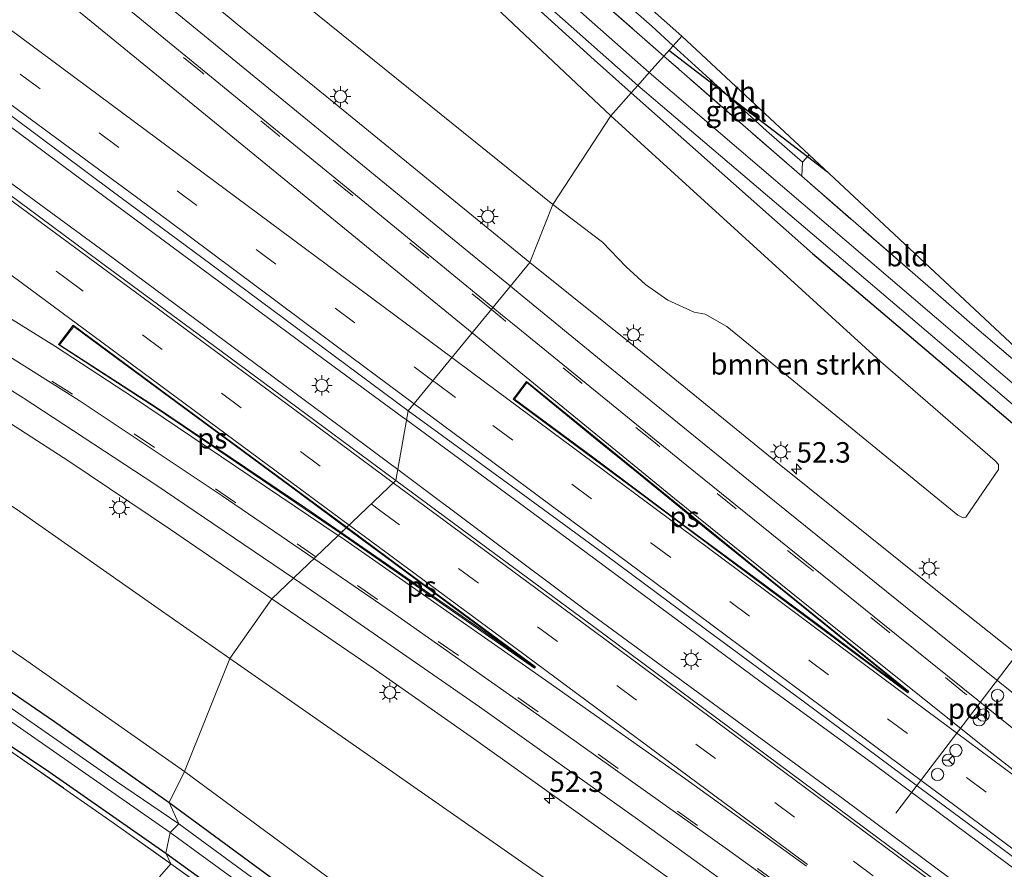
# Model space of a CAD drawing. Units: metres. Extents: x 239995 to 250002, y 474998 to 481251.
# Drawn here: x 244869 to 244989, y 480680 to 480784 of the extents above; entities that cross this region are included whole.
import ezdxf
from ezdxf.enums import TextEntityAlignment as Align

# ---------------------------------------------------------------- set-up
doc = ezdxf.new("R2010")
doc.units = ezdxf.units.M
doc.linetypes.add('IE-TERREINAFSCHEIDING', pattern=[10, 8, -2])
doc.linetypes.add('VW-3-9_STREEP', pattern=[12, 3, -9])
doc.layers.get('0').update_dxf_attribs({"lineweight": 25})
for name, color, linetype, lineweight in [('B-ME-AM-KILOMETR-S-B1', 7, 'Continuous', 18), ('B-ME-BV-GELEIDECONSTRUCTIE-GELEIDERAIL-L-B1', 213, 'BV-GELEIDERAIL', 18), ('B-ME-GR-BOMENSTRUIKEN-GV-B6', 93, 'Continuous', 18), ('B-ME-IE-GRASLAND-GV-B6', 93, 'Continuous', 18), ('B-ME-IE-GRONDWERKLIJN-GROND_INGERICHT-GV-B6', 253, 'Continuous', 18), ('B-ME-IE-HULPGEOMETRIE-L-B1', 53, 'Continuous', 18), ('B-ME-IE-MEUBILAIR_WEGMEUBILAIR-LICHTMAST-S-B1', 8, 'Continuous', 18), ('B-ME-IE-TERREINAFSCHEIDING-RASTERHEKWERK-L-B1', 8, 'IE-TERREINAFSCHEIDING', 18), ('B-ME-OG-WATER-GV-B6', 153, 'Continuous', 18), ('B-ME-VH-VERH_SOORT-BITUMEN-GV-B6', 8, 'IE-TERREINAFSCHEIDING-NATUURLIJK-HOUTWAL', 18), ('B-ME-VH-VERH_SOORT-HALF_VERHARDING-GV-B6', 8, 'IE-TERREINAFSCHEIDING-NATUURLIJK-HOUTWAL', 18), ('B-ME-VW-DRIP-S-B1', 8, 'Continuous', 18), ('B-ME-VW-MARKERING-39STREEP-015-L-B1', 255, 'VW-3-9_STREEP', 18), ('B-ME-VW-MARKERING-STREEP-015-L-B1', 7, 'Continuous', 18), ('B-ME-VW-MARKERING-VLAKMARK-GV-B6', 7, 'Continuous', 18), ('B-ME-VW-MEUBILAIR_WEGMEUBILAIR-PORTAAL-L-B1', 8, 'Continuous', 18), ('B-ME-VW-MEUBILAIR_WEGMEUBILAIR-RONA-S-B1', 8, 'Continuous', 18)]:
    doc.layers.add(name, color=color, linetype=linetype, lineweight=lineweight)
for name, color, linetype in [('B-ME-GW-INSTEEKWATERGANG-L-B1', 10, 'Continuous'), ('B-ME-KG-KADASTRAAL-OPNAMEDTMGRENS-L-B1', 10, 'Continuous'), ('B-ME-KL-ELEKTRICITEIT-HOOGSP-L-B1', 10, 'Continuous')]:
    doc.layers.add(name, color=color, linetype=linetype)
doc.styles.add('NLCS-ISO', font='NLCS-ISO.TTF')
doc.linetypes.add('BV-GELEIDERAIL', pattern='A,10,-3,[108,NLCS.SHX,S=1,R=0,X=0,Y=0],-3', length=16)
doc.linetypes.add('IE-TERREINAFSCHEIDING-NATUURLIJK-HOUTWAL', pattern='A,7,-1.5,[67,NLCS.SHX,S=0.75,R=45,X=0,Y=0],-1.5,7,-1.5,[70,NLCS.SHX,S=0.75,R=0,X=0,Y=0],-1.5', length=20)

# ---------------------------------------------------------------- blocks, each defined once
blk = doc.blocks.new('hecto')
for p, q in [((0, 0.625), (-0.625, 0)), ((0, -0.625), (0, 0.625)), ((-0.625, 0), (0.625, 0)), ((0.625, 0), (0, -0.625))]:
    blk.add_line(p, q)
blk = doc.blocks.new('lantaarnpaal')
for p, q in [((0, 0.75), (0, 1.25)), ((-0.75, 0), (-1.25, 0)), ((-0.88, 0.88), (-0.53, 0.53)), ((0.53, 0.53), (0.88, 0.88)), ((0.75, 0), (1.25, 0)), ((-0.53, -0.53), (-0.88, -0.88)), ((0, -0.75), (0, -1.25)), ((0.53, -0.53), (0.88, -0.88))]:
    blk.add_line(p, q)
blk.add_circle((0, 0), 0.75)
blk = doc.blocks.new('dtb')
blk.add_circle((0, 0), 0.75)
blk = doc.blocks.new('wegwijzer')
for q in [(-0.53, -0.53), (0, 0.75), (0.53, -0.53)]:
    blk.add_line((0, 0), q)
blk.add_circle((0, 0), 0.75)

msp = doc.modelspace()

# ---------------------------------------------------------------- linework, layer by layer
at = {"layer": 'B-ME-BV-GELEIDECONSTRUCTIE-GELEIDERAIL-L-B1'}
for points in [[(244915.4842, 480728.8693, 14.8051), (244912.8322, 480730.8558, 14.7581), (244908.943, 480733.769, 15.439), (244879.841, 480755.34, 15.533), (244846.819, 480779.536, 15.649), (244810.619, 480806.041, 15.932), (244786.568, 480824.013, 16.121), (244775.175, 480834.291, 16.179), (244764.787, 480843.618, 16.343)], [(244764.787, 480843.618, 16.343), (244775.372, 480837.229, 16.244), (244788.211, 480829.807, 16.128), (244796.484, 480823.702, 16.041), (244823.331, 480803.965, 15.78), (244849.268, 480784.818, 15.664), (244876.166, 480764.77, 15.454), (244905.571, 480742.993, 15.302), (244916.0121, 480735.3213, 14.7281), (244916.5637, 480734.916, 14.7437)], [(244916.5637, 480734.916, 14.7437), (244931.901, 480723.647, 15.178), (244959.823, 480702.932, 15.142), (244973.445, 480693.02, 15.178)], [(244969.842, 480688.682, 15.119), (244938.185, 480711.865, 15.207), (244915.4842, 480728.8693, 14.8051)], [(244973.445, 480693.02, 15.034), (244983.326, 480685.655, 15.028), (245002.528, 480671.352, 14.976), (245017.589, 480660.15, 14.937), (245037.842, 480645.01, 14.894), (245053.012, 480633.754, 14.886), (245070.25, 480620.821, 14.825)], [(244969.842, 480688.682, 15.119), (244977.826, 480682.757, 15.122), (244996.253, 480669.065, 15.075), (245014.447, 480655.538, 15.024), (245027.249, 480645.997, 15.004), (245042.234, 480634.848, 14.969), (245059.417, 480622.073, 14.953), (245066.385, 480616.919, 14.84)]]:
    msp.add_polyline3d(points, dxfattribs=at)
at = {"layer": 'B-ME-GR-BOMENSTRUIKEN-GV-B6'}
for points in [[(244895.003, 480705.819, 13.801), (244889.458, 480692.042, 13.419), (244869.832, 480705.819, 13.616), (244851.379, 480718.322, 13.576), (244825.898, 480734.288, 13.498), (244810.689, 480743.841, 13.474), (244795.6, 480752.625, 13.541), (244779.887, 480761.061, 13.509), (244764.191, 480769.206, 13.49), (244750.388, 480775.998, 13.442), (244735.082, 480782.4, 13.285), (244720.345, 480788.398, 13.171)], [(244756.518, 480787.579, 13.651), (244770.449, 480780.723, 13.753), (244786.685, 480772.833, 13.675), (244807.213, 480761.848, 13.671), (244827.43, 480750.343, 13.6), (244846.187, 480738.584, 13.553), (244868.962, 480724.054, 13.706), (244886.248, 480711.934, 13.738), (244895.003, 480705.819, 13.801)], [(244934.433, 480761.189, 13.757), (244903.168, 480786.413, 13.75)], [(244926.759, 480785.896, 13.356), (244941.486, 480772.032, 13.394), (244934.433, 480761.189, 13.757)], [(244984.797, 480723.077, 13.649), (244984.485, 480722.997, 13.649), (244983.827, 480723.297, 13.649), (244961.829, 480741.265, 13.796), (244955.664, 480746.306, 13.713), (244953.005, 480747.826, 13.776), (244951.65, 480748.084, 13.832), (244948.436, 480749.535, 13.804), (244945.714, 480751.443, 13.792), (244943.346, 480753.593, 13.78), (244940.475, 480756.633, 13.745), (244934.433, 480761.189, 13.757), (244941.486, 480772.032, 13.394), (244974.402, 480742.056, 13.594), (244988.4, 480729.932, 13.57), (244988.775, 480729.484, 13.542), (244988.798, 480728.884, 13.538), (244984.797, 480723.077, 13.649)], [(244889.458, 480692.042, 13.419), (244895.003, 480705.819, 13.801), (244937.748, 480675.999, 13.82), (244947.559, 480669.623, 13.749), (244948.299, 480668.804, 13.753), (244948.673, 480668.015, 13.757), (244948.564, 480666.598, 13.761), (244941.276, 480656.047, 13.622), (244940.785, 480655.545, 13.586), (244940.272, 480655.375, 13.53), (244939.397, 480655.843, 13.491), (244918.291, 480670.772, 13.649), (244889.458, 480692.042, 13.419)]]:
    msp.add_polyline3d(points, dxfattribs=at)
at = {"layer": 'B-ME-GW-INSTEEKWATERGANG-L-B1'}
for points in [[(244809.939, 480912.076, 13.228), (244816.548, 480899.963, 13.139), (244824.311, 480889.453, 13.029), (244834.34, 480877.984, 13.143), (244844.046, 480868.138, 13.257), (244856.375, 480855.501, 13.273), (244867.545, 480844.832, 13.352), (244880.816, 480832.435, 13.128), (244894.638, 480819.616, 13.289), (244908.451, 480807.015, 13.293), (244922.859, 480793.962, 13.261), (244939.464, 480778.879, 13.313), (244943.974, 480774.833, 13.28)], [(244636.919, 480817.523, 12.822), (244657.869, 480809.482, 12.844), (244680.173, 480800.335, 12.86), (244703.954, 480790.473, 12.809), (244724.17, 480782.334, 12.994), (244743.809, 480773.976, 13.025), (244759.522, 480766.453, 13.202), (244775.244, 480758.753, 13.167), (244789.522, 480751.067, 13.128), (244803.625, 480743.025, 13.143), (244817.226, 480734.997, 13.254), (244831.122, 480726.375, 13.226), (244845.734, 480716.908, 13.269), (244859.268, 480707.946, 13.431), (244873.614, 480698.109, 13.498), (244887.584, 480688.257, 13.572)], [(244675.975, 480797.867, 12.998), (244688.359, 480792.533, 12.954), (244702.447, 480786.764, 12.915), (244719.774, 480779.356, 13.069), (244736.296, 480772.301, 13.147), (244745.908, 480767.985, 13.041), (244755.389, 480763.055, 13.124), (244765.192, 480758.147, 13.261), (244777.786, 480751.516, 13.179), (244788.245, 480746.107, 13.238), (244800.48, 480738.952, 13.037), (244815.53, 480729.751, 13.301), (244827.166, 480722.551, 13.309), (244838.373, 480715.202, 13.336), (244849.668, 480707.604, 13.376), (244860.953, 480700.035, 13.592), (244872.901, 480692.014, 13.667), (244887.193, 480682.066, 13.663)], [(244943.974, 480774.833, 13.28), (244966.102, 480755.233, 13.296), (244990.493, 480734.514, 13.395), (245019.543, 480710.325, 13.209), (245045.826, 480687.173, 13.157), (245059.041, 480675.184, 13.189), (245085.482, 480652.766, 13.086), (245110.69, 480632.482, 13.078), (245135.374, 480613.584, 13.205), (245159.106, 480594.89, 13.062), (245185.4, 480574.407, 13.11), (245211.147, 480554.273, 13.086)], [(244887.584, 480688.257, 13.572), (244915.85, 480667.462, 13.336), (244942.654, 480647.946, 13.28), (244977.277, 480623.801, 13.495), (245005.326, 480603.907, 13.515), (245035.027, 480583.06, 13.34), (245064.888, 480561.379, 13.034), (245086.311, 480546.092, 12.907), (245112.824, 480527.52, 12.868), (245138.384, 480509.342, 12.693), (245159.973, 480494.48, 12.657)], [(244887.193, 480682.066, 13.663), (244933.219, 480648.762, 13.598), (244939.674, 480644.022, 13.384)]]:
    msp.add_polyline3d(points, dxfattribs=at)
at = {"layer": 'B-ME-IE-GRASLAND-GV-B6'}
for points in [[(244922.859, 480793.962, 13.261), (244939.464, 480778.879, 13.313), (244943.974, 480774.833, 13.28), (244941.486, 480772.032, 13.394), (244926.759, 480785.896, 13.356)], [(244933.11, 480786.063, 12.163), (244944.774, 480775.734, 12.163), (244943.974, 480774.833, 13.28), (244939.464, 480778.879, 13.313), (244922.859, 480793.962, 13.261)], [(244720.345, 480788.398, 13.171), (244735.082, 480782.4, 13.285), (244750.388, 480775.998, 13.442), (244764.191, 480769.206, 13.49), (244779.887, 480761.061, 13.509), (244795.6, 480752.625, 13.541), (244810.689, 480743.841, 13.474), (244825.898, 480734.288, 13.498), (244851.379, 480718.322, 13.576), (244869.832, 480705.819, 13.616), (244889.458, 480692.042, 13.419), (244887.584, 480688.257, 13.572), (244873.614, 480698.109, 13.498), (244859.268, 480707.946, 13.431), (244845.734, 480716.908, 13.269), (244831.122, 480726.375, 13.226), (244817.226, 480734.997, 13.254), (244803.625, 480743.025, 13.143), (244789.522, 480751.067, 13.128), (244775.244, 480758.753, 13.167), (244759.522, 480766.453, 13.202), (244743.809, 480773.976, 13.025), (244724.17, 480782.334, 12.994), (244703.954, 480790.473, 12.809)], [(244916.7601, 480736.0158, 14.6687), (244915.2487, 480727.5504, 14.6731), (244903.1903, 480736.4718, 14.7316), (244891.1229, 480745.3818, 14.7741), (244879.0559, 480754.2915, 14.8372), (244865.1105, 480764.6304, 14.9064), (244852.9739, 480773.4455, 14.9754), (244840.9187, 480782.3724, 15.0472), (244828.8257, 480791.2468, 15.1325)], [(244903.168, 480786.413, 13.75), (244934.433, 480761.189, 13.757), (244931.6089, 480754.1431, 14.0321), (244917.0041, 480766.0567, 14.1005), (244906.8384, 480774.3594, 14.1052), (244895.8967, 480783.228, 14.1388), (244886.7962, 480790.8334, 14.1694)], [(244844.5556, 480789.7412, 15.1049), (244856.5164, 480780.6852, 15.0308), (244868.6139, 480771.8185, 14.9408), (244880.6448, 480762.856, 14.8709), (244892.6878, 480753.9214, 14.811), (244904.7175, 480744.9613, 14.7362), (244916.7601, 480736.0158, 14.6687)], [(244701.833, 480788.757, 12.282), (244720.679, 480780.943, 12.282), (244737.014, 480774.164, 12.282), (244751.888, 480767.239, 12.282), (244764.46, 480760.895, 12.282), (244778.07, 480753.938, 12.282), (244793.192, 480745.799, 12.282), (244807.345, 480737.355, 12.282), (244822.405, 480728.199, 12.282), (244834.974, 480720.645, 12.282), (244848.197, 480711.768, 12.282), (244863.13, 480701.706, 12.282), (244887.743, 480684.598, 12.282), (244887.193, 480682.066, 13.663)], [(244938.117, 480787.976, 13.301), (244947.949, 480779.307, 13.328), (244946.162, 480777.295, 12.163), (244932.892, 480789.073, 12.163)], [(244940.634, 480788.12, 13.303), (244946.493, 480782.954, 13.331), (244949.08, 480780.564, 13.386), (244947.949, 480779.307, 13.328), (244938.117, 480787.976, 13.301)], [(244777.1879, 480786.0196, 14.0238), (244787.695, 480780.4875, 13.9845), (244789.652, 480779.533, 14.0208), (244802.617, 480772.72, 14.1195), (244815.8257, 480765.6477, 14.1888), (244828.8302, 480758.227, 14.2491), (244841.7027, 480750.6959, 14.2598), (244851.9046, 480744.6102, 14.2621), (244862.8101, 480737.9828, 14.2415), (244875.3537, 480729.8861, 14.2598), (244887.7581, 480721.5486, 14.2525), (244900.1466, 480713.0914, 14.2079), (244895.003, 480705.819, 13.801), (244886.248, 480711.934, 13.738), (244868.962, 480724.054, 13.706), (244846.187, 480738.584, 13.553), (244827.43, 480750.343, 13.6), (244807.213, 480761.848, 13.671), (244786.685, 480772.833, 13.675), (244770.449, 480780.723, 13.753), (244756.518, 480787.579, 13.651)], [(244887.193, 480682.066, 13.663), (244872.901, 480692.014, 13.667), (244860.953, 480700.035, 13.592), (244849.668, 480707.604, 13.376), (244838.373, 480715.202, 13.336), (244827.166, 480722.551, 13.309), (244815.53, 480729.751, 13.301), (244800.48, 480738.952, 13.037), (244788.245, 480746.107, 13.238), (244777.786, 480751.516, 13.179), (244765.192, 480758.147, 13.261), (244755.389, 480763.055, 13.124), (244745.908, 480767.985, 13.041), (244736.296, 480772.301, 13.147), (244719.774, 480779.356, 13.069), (244702.447, 480786.764, 12.915)], [(244947.949, 480779.307, 13.328), (244949.08, 480780.564, 13.386), (244953.114, 480776.889, 13.327), (244960.477, 480770.194, 13.37), (244964.869, 480766.368, 13.374), (244964.777, 480764.666, 13.477), (244947.949, 480779.307, 13.328)], [(245155.427, 480601.897, 12.163), (245128.582, 480622.742, 12.163), (245108.815, 480638.406, 12.163), (245091.947, 480651.922, 12.163), (245067.654, 480671.653, 12.163), (245054.285, 480683.552, 12.163), (245035.776, 480700.502, 12.163), (245010.674, 480722.153, 12.163), (244946.162, 480777.295, 12.163), (244947.949, 480779.307, 13.328)], [(244947.949, 480779.307, 13.328), (244964.777, 480764.666, 13.477), (244985.874, 480746.312, 13.431), (244997.899, 480736.069, 13.336), (245023.25, 480714.929, 13.126), (245047.949, 480693.879, 13.677), (245051.487, 480690.731, 13.587), (245067.09, 480676.464, 13.657), (245084.065, 480662.193, 13.595), (245100.464, 480649.155, 13.48), (245128.857, 480626.635, 13.468), (245148.356, 480611.177, 13.432)], [(244991.8103, 480705.7441, 13.8742), (244980.7397, 480714.5241, 13.9189), (244961.6045, 480729.8431, 13.9403), (244945.5743, 480742.9567, 14.0036), (244931.6089, 480754.1431, 14.0321), (244934.433, 480761.189, 13.757), (244940.475, 480756.633, 13.745), (244943.346, 480753.593, 13.78), (244945.714, 480751.443, 13.792), (244948.436, 480749.535, 13.804), (244951.65, 480748.084, 13.832), (244953.005, 480747.826, 13.776), (244955.664, 480746.306, 13.713), (244961.829, 480741.265, 13.796), (244983.827, 480723.297, 13.649), (244984.485, 480722.997, 13.649), (244984.797, 480723.077, 13.649), (244988.798, 480728.884, 13.538), (244988.775, 480729.484, 13.542), (244988.4, 480729.932, 13.57), (244974.402, 480742.056, 13.594), (244941.486, 480772.032, 13.394), (244943.974, 480774.833, 13.28), (244966.102, 480755.233, 13.296), (244990.493, 480734.514, 13.395)], [(245135.374, 480613.584, 13.205), (245110.69, 480632.482, 13.078), (245085.482, 480652.766, 13.086), (245059.041, 480675.184, 13.189), (245045.826, 480687.173, 13.157), (245019.543, 480710.325, 13.209), (244990.493, 480734.514, 13.395), (244966.102, 480755.233, 13.296), (244943.974, 480774.833, 13.28), (244944.774, 480775.734, 12.163)], [(244944.774, 480775.734, 12.163), (245009.406, 480720.757, 12.163), (245034.611, 480699.206, 12.163), (245053.184, 480682.36, 12.163), (245066.704, 480670.466, 12.163), (245090.718, 480650.632, 12.163), (245107.785, 480637.104, 12.163), (245127.767, 480621.275, 12.163), (245154.239, 480600.622, 12.163)], [(244789.522, 480751.067, 13.128), (244803.625, 480743.025, 13.143), (244817.226, 480734.997, 13.254), (244831.122, 480726.375, 13.226), (244845.734, 480716.908, 13.269), (244859.268, 480707.946, 13.431), (244873.614, 480698.109, 13.498), (244887.584, 480688.257, 13.572), (244888.791, 480685.629, 12.27), (244881.191, 480690.808, 12.27), (244866.996, 480700.705, 12.27), (244850.929, 480711.515, 12.27), (244832.88, 480723.2, 12.27), (244818.791, 480731.895, 12.27), (244800.871, 480742.702, 12.27)], [(244800.48, 480738.952, 13.037), (244815.53, 480729.751, 13.301), (244827.166, 480722.551, 13.309), (244838.373, 480715.202, 13.336), (244849.668, 480707.604, 13.376), (244860.953, 480700.035, 13.592), (244872.901, 480692.014, 13.667), (244887.193, 480682.066, 13.663), (244887.804, 480680.763, 13.679), (244880.787, 480685.764, 13.698), (244868.138, 480694.598, 13.659), (244851.949, 480705.766, 13.452), (244832.737, 480718.839, 13.295), (244829.423, 480720.99, 13.251), (244818.149, 480727.759, 13.228), (244806.03, 480734.984, 13.229), (244785.62, 480747.267, 13.118)], [(244999.6099, 480665.0342, 14.3854), (244987.5673, 480673.9772, 14.4157), (244975.502, 480682.8896, 14.458), (244963.4587, 480691.8316, 14.482), (244951.4059, 480700.7615, 14.5149), (244939.3646, 480709.7063, 14.5568), (244927.3068, 480718.6285, 14.6196), (244915.2487, 480727.5504, 14.6731), (244916.7601, 480736.0158, 14.6687), (244928.8932, 480727.1962, 14.6227), (244941.0114, 480718.3551, 14.5598), (244953.0503, 480709.4067, 14.5099), (244965.1079, 480700.4848, 14.4716), (244977.1431, 480691.5319, 14.4502), (244989.2041, 480682.6167, 14.4168), (245001.2267, 480673.647, 14.3902)], [(245005.326, 480603.907, 13.515), (244977.277, 480623.801, 13.495), (244942.654, 480647.946, 13.28), (244915.85, 480667.462, 13.336), (244887.584, 480688.257, 13.572), (244889.458, 480692.042, 13.419), (244918.291, 480670.772, 13.649), (244939.397, 480655.843, 13.491), (244940.272, 480655.375, 13.53), (244940.785, 480655.545, 13.586), (244941.276, 480656.047, 13.622), (244948.564, 480666.598, 13.761), (244948.673, 480668.015, 13.757), (244948.299, 480668.804, 13.753), (244947.559, 480669.623, 13.749), (244937.748, 480675.999, 13.82), (244895.003, 480705.819, 13.801), (244900.1466, 480713.0914, 14.2079), (244912.4818, 480704.6256, 14.1601), (244924.729, 480696.0359, 14.1167), (244936.9513, 480687.3403, 14.0697), (244949.1311, 480678.6208, 14.0536), (244961.303, 480669.8546, 14.0354)], [(244887.584, 480688.257, 13.572), (244915.85, 480667.462, 13.336), (244942.654, 480647.946, 13.28), (244977.277, 480623.801, 13.495), (245005.326, 480603.907, 13.515), (245035.027, 480583.06, 13.34), (245064.888, 480561.379, 13.034), (245086.311, 480546.092, 12.907), (245112.824, 480527.52, 12.868), (245138.384, 480509.342, 12.693)], [(245159.983, 480493.374, 12.27), (245120.751, 480520.566, 12.27), (245072.323, 480554.285, 12.27), (245032.346, 480582.673, 12.27), (244994.516, 480609.435, 12.27), (244973.73, 480624.16, 12.27), (244946.377, 480643.643, 12.27), (244924.398, 480659.503, 12.27), (244888.791, 480685.629, 12.27), (244887.584, 480688.257, 13.572)], [(245134.073, 480508.656, 12.46), (245119.878, 480518.554, 12.597), (245106.055, 480528.231, 12.722), (245093.905, 480536.623, 12.792), (245082.667, 480544.468, 12.845), (245066.887, 480555.458, 12.988), (245060.022, 480560.154, 12.998), (245041.498, 480573.045, 13.156), (245024.793, 480584.662, 13.385), (245009.51, 480595.372, 13.645), (244993.693, 480606.407, 13.55), (244977.051, 480618.012, 13.475), (244958.08, 480631.26, 13.522), (244948.79, 480637.701, 13.452), (244939.674, 480644.022, 13.384), (244933.219, 480648.762, 13.598), (244887.193, 480682.066, 13.663), (244887.743, 480684.598, 12.282), (244901.696, 480674.387, 12.282), (244926.223, 480656.753, 12.282), (244968.086, 480626.898, 12.282), (245031.644, 480581.912, 12.282), (245158.099, 480492.856, 12.282)], [(244887.193, 480682.066, 13.663), (244933.219, 480648.762, 13.598)], [(244903.37, 480669.669, 13.637), (244887.804, 480680.763, 13.679), (244887.193, 480682.066, 13.663)]]:
    msp.add_polyline3d(points, dxfattribs=at)
at = {"layer": 'B-ME-IE-GRONDWERKLIJN-GROND_INGERICHT-GV-B6'}
for points in [[(244965.687, 480767.264, 13.402), (244998.773, 480736.404, 13.338), (244997.899, 480736.069, 13.336), (244985.874, 480746.312, 13.431), (244964.777, 480764.666, 13.477), (244964.869, 480766.368, 13.374), (244965.687, 480767.264, 13.402)], [(244917.281, 480659.803, 13.554), (244914.025, 480655.794, 13.467), (244909.66, 480655.228, 13.475), (244908.16, 480656.385, 13.467), (244911.434, 480661.31, 13.677), (244886.411, 480679.156, 13.627), (244887.804, 480680.763, 13.679), (244903.37, 480669.669, 13.637), (244917.281, 480659.803, 13.554)]]:
    msp.add_polyline3d(points, dxfattribs=at)
at = {"layer": 'B-ME-IE-HULPGEOMETRIE-L-B1'}
msp.add_line((244886.411, 480679.156, 13.627), (244887.804, 480680.763, 13.679), dxfattribs=at)
for points in [[(244950.151, 480781.755, 13.323), (244949.08, 480780.564, 13.386), (244947.949, 480779.307, 13.328), (244946.162, 480777.295, 12.163)], [(244887.804, 480680.763, 13.679), (244887.193, 480682.066, 13.663), (244887.743, 480684.598, 12.282), (244888.791, 480685.629, 12.27), (244887.584, 480688.257, 13.572), (244889.458, 480692.042, 13.419), (244895.003, 480705.819, 13.801), (244900.1466, 480713.0914, 14.2079), (244915.2487, 480727.5504, 14.6731), (244916.7601, 480736.0158, 14.6687), (244931.6089, 480754.1431, 14.0321), (244934.433, 480761.189, 13.757), (244941.486, 480772.032, 13.394), (244943.974, 480774.833, 13.28), (244944.774, 480775.734, 12.163), (244946.162, 480777.295, 12.163)]]:
    msp.add_polyline3d(points, dxfattribs=at)
at = {"layer": 'B-ME-IE-TERREINAFSCHEIDING-RASTERHEKWERK-L-B1'}
for points in [[(244813.73, 480916.707, 13.143), (244816.393, 480911.246, 13.156), (244819.943, 480905.033, 13.418), (244825.448, 480897.731, 13.618), (244842.822, 480878.266, 13.496), (244866.574, 480853.657, 13.486), (244876.725, 480844.109, 13.427), (244888.187, 480833.696, 13.379), (244903.418, 480819.529, 13.257), (244922.088, 480802.458, 13.313), (244938.117, 480787.976, 13.301), (244947.949, 480779.307, 13.328)], [(244663.491, 480802.383, 12.55), (244664.394, 480802.032, 12.584), (244667.964, 480800.642, 12.72), (244669.156, 480800.168, 12.835), (244675.052, 480797.883, 12.864), (244676.084, 480797.445, 12.859), (244686.006, 480793.236, 12.807), (244707.358, 480784.146, 12.903), (244722.125, 480777.833, 13.07), (244736.486, 480771.888, 13.085), (244743.773, 480768.543, 13.066), (244764.65, 480758.125, 13.168), (244779.906, 480750.311, 13.113), (244785.62, 480747.267, 13.118), (244806.03, 480734.984, 13.229), (244818.149, 480727.759, 13.228), (244829.423, 480720.99, 13.251), (244832.737, 480718.839, 13.295), (244851.949, 480705.766, 13.452), (244868.138, 480694.598, 13.659), (244880.787, 480685.764, 13.698), (244887.804, 480680.763, 13.679)], [(245231.335, 480545.61, 13.141), (245229.684, 480546.969, 13.209), (245212.176, 480561.006, 13.197), (245179.336, 480586.804, 13.325), (245148.356, 480611.177, 13.432), (245128.857, 480626.635, 13.468), (245100.464, 480649.155, 13.48), (245084.065, 480662.193, 13.595), (245067.09, 480676.464, 13.657), (245051.487, 480690.731, 13.587), (245047.949, 480693.879, 13.677), (245023.25, 480714.929, 13.126), (244997.899, 480736.069, 13.336), (244985.874, 480746.312, 13.431), (244964.777, 480764.666, 13.477), (244947.949, 480779.307, 13.328)], [(244887.804, 480680.763, 13.679), (244903.37, 480669.669, 13.637), (244917.281, 480659.803, 13.554), (244923.794, 480655.184, 13.515), (244939.674, 480644.022, 13.384)]]:
    msp.add_polyline3d(points, dxfattribs=at)
at = {"layer": 'B-ME-KG-KADASTRAAL-OPNAMEDTMGRENS-L-B1'}
for points in [[(244820.842, 480925.395, 13.372), (244825.394, 480914.868, 13.494), (244841.756, 480908.959, 13.296), (244854.15, 480888.713, 13.379), (244868.658, 480864.98, 13.25), (244882.716, 480841.684, 13.285), (244883.612, 480840.886, 13.335), (244902.951, 480823.671, 13.284), (244927.167, 480802.167, 13.315), (244950.151, 480781.755, 13.323)], [(244950.151, 480781.755, 13.323), (244965.687, 480767.264, 13.402), (244998.773, 480736.404, 13.338), (245022.756, 480715.81, 13.06), (245041.163, 480700.368, 13.227), (245057.64, 480685.859, 13.677), (245079.556, 480666.625, 13.563), (245106.042, 480645.402, 13.491), (245127.472, 480628.405, 13.457), (245150.219, 480610.338, 13.247), (245177.843, 480588.591, 13.232), (245201.772, 480569.804, 13.137), (245231.678, 480546.244, 13.212)]]:
    msp.add_polyline3d(points, dxfattribs=at)
at = {"layer": 'B-ME-KL-ELEKTRICITEIT-HOOGSP-L-B1'}
msp.add_line((244967.93, 480765.172, 60.712), (244948.556, 480779.982, 60.847), dxfattribs=at)
at = {"layer": 'B-ME-OG-WATER-GV-B6'}
for points in [[(244932.892, 480789.073, 12.163), (244946.162, 480777.295, 12.163), (244944.774, 480775.734, 12.163), (244933.11, 480786.063, 12.163)], [(245154.239, 480600.622, 12.163), (245127.767, 480621.275, 12.163), (245107.785, 480637.104, 12.163), (245090.718, 480650.632, 12.163), (245066.704, 480670.466, 12.163), (245053.184, 480682.36, 12.163), (245034.611, 480699.206, 12.163), (245009.406, 480720.757, 12.163), (244944.774, 480775.734, 12.163), (244946.162, 480777.295, 12.163)], [(244946.162, 480777.295, 12.163), (245010.674, 480722.153, 12.163), (245035.776, 480700.502, 12.163), (245054.285, 480683.552, 12.163), (245067.654, 480671.653, 12.163), (245091.947, 480651.922, 12.163), (245108.815, 480638.406, 12.163), (245128.582, 480622.742, 12.163), (245155.427, 480601.897, 12.163)], [(244800.871, 480742.702, 12.27), (244818.791, 480731.895, 12.27), (244832.88, 480723.2, 12.27), (244850.929, 480711.515, 12.27), (244866.996, 480700.705, 12.27), (244881.191, 480690.808, 12.27), (244888.791, 480685.629, 12.27), (244887.743, 480684.598, 12.282), (244863.13, 480701.706, 12.282), (244848.197, 480711.768, 12.282), (244834.974, 480720.645, 12.282), (244822.405, 480728.199, 12.282), (244807.345, 480737.355, 12.282), (244793.192, 480745.799, 12.282)], [(244887.743, 480684.598, 12.282), (244888.791, 480685.629, 12.27), (244924.398, 480659.503, 12.27), (244946.377, 480643.643, 12.27), (244973.73, 480624.16, 12.27), (244994.516, 480609.435, 12.27), (245032.346, 480582.673, 12.27), (245072.323, 480554.285, 12.27), (245120.751, 480520.566, 12.27), (245159.983, 480493.374, 12.27)], [(245158.099, 480492.856, 12.282), (245031.644, 480581.912, 12.282), (244968.086, 480626.898, 12.282), (244926.223, 480656.753, 12.282), (244901.696, 480674.387, 12.282), (244887.743, 480684.598, 12.282)]]:
    msp.add_polyline3d(points, dxfattribs=at)
at = {"layer": 'B-ME-VH-VERH_SOORT-BITUMEN-GV-B6'}
for points in [[(244828.8257, 480791.2468, 15.1325), (244840.9187, 480782.3724, 15.0472), (244852.9739, 480773.4455, 14.9754), (244865.1105, 480764.6304, 14.9064), (244879.0559, 480754.2915, 14.8372), (244891.1229, 480745.3818, 14.7741), (244903.1903, 480736.4718, 14.7316), (244915.2487, 480727.5504, 14.6731), (244900.1466, 480713.0914, 14.2079)], [(244886.7962, 480790.8334, 14.1694), (244895.8967, 480783.228, 14.1388), (244906.8384, 480774.3594, 14.1052), (244917.0041, 480766.0567, 14.1005), (244931.6089, 480754.1431, 14.0321), (244916.7601, 480736.0158, 14.6687), (244904.7175, 480744.9613, 14.7362), (244892.6878, 480753.9214, 14.811), (244880.6448, 480762.856, 14.8709), (244868.6139, 480771.8185, 14.9408), (244856.5164, 480780.6852, 15.0308), (244844.5556, 480789.7412, 15.1049)], [(244900.1466, 480713.0914, 14.2079), (244887.7581, 480721.5486, 14.2525), (244875.3537, 480729.8861, 14.2598), (244862.8101, 480737.9828, 14.2415), (244851.9046, 480744.6102, 14.2621), (244841.7027, 480750.6959, 14.2598), (244828.8302, 480758.227, 14.2491), (244815.8257, 480765.6477, 14.1888), (244802.617, 480772.72, 14.1195), (244789.652, 480779.533, 14.0208), (244787.695, 480780.4875, 13.9845), (244777.1879, 480786.0196, 14.0238)], [(245001.2267, 480673.647, 14.3902), (244989.2041, 480682.6167, 14.4168), (244977.1431, 480691.5319, 14.4502), (244965.1079, 480700.4848, 14.4716), (244953.0503, 480709.4067, 14.5099), (244941.0114, 480718.3551, 14.5598), (244928.8932, 480727.1962, 14.6227), (244916.7601, 480736.0158, 14.6687), (244931.6089, 480754.1431, 14.0321), (244945.5743, 480742.9567, 14.0036), (244961.6045, 480729.8431, 13.9403), (244980.7397, 480714.5241, 13.9189), (244991.8103, 480705.7441, 13.8742)], [(244997.7263, 480643.4454, 13.9275), (244985.5784, 480652.2446, 13.9614), (244973.4338, 480661.0548, 14.0013), (244961.303, 480669.8546, 14.0354), (244949.1311, 480678.6208, 14.0536), (244936.9513, 480687.3403, 14.0697), (244924.729, 480696.0359, 14.1167), (244912.4818, 480704.6256, 14.1601), (244900.1466, 480713.0914, 14.2079), (244915.2487, 480727.5504, 14.6731), (244927.3068, 480718.6285, 14.6196), (244939.3646, 480709.7063, 14.5568), (244951.4059, 480700.7615, 14.5149), (244963.4587, 480691.8316, 14.482), (244975.502, 480682.8896, 14.458), (244987.5673, 480673.9772, 14.4157), (244999.6099, 480665.0342, 14.3854)]]:
    msp.add_polyline3d(points, dxfattribs=at)
at = {"layer": 'B-ME-VH-VERH_SOORT-HALF_VERHARDING-GV-B6'}
for points in [[(244883.612, 480840.886, 13.335), (244902.951, 480823.671, 13.284), (244927.167, 480802.167, 13.315), (244950.151, 480781.755, 13.323), (244949.08, 480780.564, 13.386), (244946.493, 480782.954, 13.331), (244940.634, 480788.12, 13.303), (244931.175, 480796.621, 13.28), (244921.308, 480805.624, 13.24), (244909.588, 480816.142, 13.252), (244899.457, 480825.378, 13.28), (244883.598, 480840.063, 13.331), (244883.612, 480840.886, 13.335)], [(244950.151, 480781.755, 13.323), (244965.687, 480767.264, 13.402), (244964.869, 480766.368, 13.374), (244960.477, 480770.194, 13.37), (244953.114, 480776.889, 13.327), (244949.08, 480780.564, 13.386), (244950.151, 480781.755, 13.323)]]:
    msp.add_polyline3d(points, dxfattribs=at)
at = {"layer": 'B-ME-VW-MARKERING-39STREEP-015-L-B1'}
for points in [[(244926.9134, 480748.4109, 14.2956), (244919.2865, 480754.6448, 14.3247), (244909.9623, 480762.2881, 14.3568), (244901.1205, 480769.5027, 14.3933), (244891.6522, 480777.2638, 14.4172), (244882.2959, 480784.9284, 14.4503), (244873.0068, 480792.4734, 14.4461), (244863.3382, 480800.3371, 14.4281), (244853.7323, 480808.138, 14.4417), (244844.5603, 480815.6459, 14.4883), (244835.3523, 480823.2491, 14.582), (244826.0181, 480831.0001, 14.6704), (244816.603, 480838.8434, 14.7481), (244807.2322, 480846.8212, 14.8168), (244799.1684, 480854.3143, 14.8727), (244790.6168, 480863.0408, 14.9001), (244782.5556, 480872.1057, 14.9033), (244774.9553, 480881.65, 14.9039), (244771.6383, 480886.1986, 14.8982)], [(244741.876, 480871.8658, 15.7117), (244742.3565, 480871.5114, 15.708), (244743.0451, 480871.0034, 15.7027), (244753.882, 480863.0374, 15.6157), (244763.5395, 480855.8976, 15.5472), (244773.1811, 480848.7529, 15.4669), (244782.8125, 480841.5983, 15.3881), (244792.4037, 480834.4134, 15.3162), (244802.0341, 480827.2519, 15.2513), (244811.6484, 480820.0857, 15.1929), (244821.279, 480812.901, 15.1455), (244830.9084, 480805.748, 15.0873), (244840.5247, 480798.583, 15.0359), (244850.1551, 480791.4194, 14.9829), (244859.797, 480784.2568, 14.9186), (244869.435, 480777.0954, 14.86), (244888.5837, 480762.8835, 14.7531), (244907.8458, 480748.5643, 14.6466), (244919.7784, 480739.7006, 14.5876)], [(244726.5636, 480860.7993, 15.7867), (244728.6299, 480859.2965, 15.7688), (244738.3484, 480852.207, 15.6888), (244747.756, 480845.3595, 15.6055), (244757.4906, 480838.2854, 15.5262), (244767.2117, 480831.1969, 15.4528), (244776.9027, 480824.1356, 15.3792), (244786.6391, 480817.0477, 15.3129), (244796.3465, 480809.9704, 15.2402), (244806.0504, 480802.8905, 15.1719), (244815.7436, 480795.7734, 15.1074), (244825.4364, 480788.6657, 15.0384), (244835.1117, 480781.5709, 14.9803), (244844.807, 480774.4419, 14.924), (244854.4856, 480767.3142, 14.8696), (244864.1513, 480760.2061, 14.8125), (244874.6943, 480752.423, 14.7579), (244893.981, 480738.1909, 14.6704), (244912.2537, 480724.6829, 14.5974)], [(244676.8165, 480837.3633, 14.1399), (244681.3689, 480835.7133, 14.1473), (244695.2061, 480830.4465, 14.1577), (244707.6758, 480825.5607, 14.1406), (244719.6461, 480820.6364, 14.1481), (244742.1197, 480810.8179, 14.1717), (244759.9757, 480802.5575, 14.1901), (244777.5216, 480794.0474, 14.2233), (244793.2087, 480786.0738, 14.2783), (244803.4018, 480780.7262, 14.3046), (244813.9232, 480774.9624, 14.3676), (244834.8156, 480763.1427, 14.4825), (244842.7274, 480758.4998, 14.4864), (244863.1788, 480746.1545, 14.4657), (244883.3166, 480733.2264, 14.4257), (244905.5105, 480718.2269, 14.37)], [(245126.9171, 480590.8548, 14.5018), (245117.4401, 480598.1923, 14.0341), (245107.7446, 480605.7144, 14.0349), (245088.9997, 480620.2746, 14.0339), (245070.0207, 480635.0126, 14.0443), (245060.5028, 480642.4204, 14.0367), (245041.6332, 480657.0784, 14.0475), (245032.1565, 480664.4313, 14.0616), (245022.6929, 480671.7853, 14.0817), (245013.2306, 480679.142, 14.0975), (245003.6762, 480686.573, 14.1219), (244994.3136, 480693.9026, 14.137), (244984.6593, 480701.5988, 14.1582), (244975.5336, 480708.9277, 14.1787), (244965.3944, 480717.1169, 14.1979), (244956.7987, 480724.0622, 14.2183), (244946.8855, 480732.1222, 14.2399), (244937.9799, 480739.3643, 14.261), (244928.6538, 480746.9885, 14.289), (244928.0815, 480747.4562, 14.2911), (244926.9134, 480748.4109, 14.2956)], [(244919.7784, 480739.7006, 14.5876), (244920.1404, 480739.4317, 14.5858), (244927.1055, 480734.258, 14.5515), (244946.3859, 480719.9404, 14.4797), (244965.6418, 480705.6113, 14.4112), (244984.8812, 480691.2889, 14.3554), (245004.1253, 480676.9421, 14.3077), (245023.4123, 480662.6119, 14.2569), (245042.6618, 480648.2639, 14.2134), (245061.8983, 480633.9342, 14.1986), (245081.1204, 480619.5714, 14.189), (245100.3387, 480605.2031, 14.1667), (245119.5269, 480590.8292, 14.1578), (245129.1303, 480583.597, 14.1661), (245138.7861, 480576.3212, 14.1776), (245148.4316, 480569.0507, 14.1827), (245158.0548, 480561.7854, 14.1828), (245167.6545, 480554.5044, 14.1889), (245177.2461, 480547.2363, 14.193), (245186.8393, 480539.9674, 14.1906), (245196.4261, 480532.6571, 14.1735), (245205.9803, 480525.3515, 14.1528), (245215.5286, 480518.0127, 14.149), (245216.8033, 480517.0281, 14.1482)], [(244912.2537, 480724.6829, 14.5974), (244913.2773, 480723.9262, 14.5933), (244932.5584, 480709.6604, 14.4957), (244951.8451, 480695.3803, 14.4303), (244971.0917, 480681.0948, 14.3803), (244990.3795, 480666.7773, 14.3209), (245009.6382, 480652.4885, 14.2579), (245028.8696, 480638.1728, 14.225), (245048.1109, 480623.8584, 14.2068), (245067.3666, 480609.5452, 14.1856), (245086.635, 480595.2424, 14.1705), (245105.8984, 480580.8893, 14.182), (245114.8845, 480574.187, 14.183), (245124.6216, 480566.8984, 14.1874), (245134.2818, 480559.7067, 14.1957), (245143.9175, 480552.5041, 14.1861), (245153.5577, 480545.3062, 14.1809), (245163.2229, 480538.0777, 14.1942), (245172.8331, 480530.9059, 14.202), (245182.4587, 480523.7183, 14.1968), (245192.0924, 480516.508, 14.1931), (245201.6819, 480509.3239, 14.1833), (245209.7338, 480503.2724, 14.1745)], [(245167.5871, 480529.2784, 14.0736), (245153.1732, 480539.7446, 14.0633), (245143.484, 480546.7689, 14.053), (245133.799, 480553.8141, 14.0675), (245124.093, 480560.8149, 14.0582), (245114.4284, 480567.8546, 14.0422), (245107.198, 480573.0968, 14.0342), (245087.761, 480587.1259, 14.0136), (245068.4088, 480601.158, 14.013), (245049.0009, 480615.1448, 14.0238), (245029.6439, 480629.2014, 14.0453), (245010.2578, 480643.2988, 14.0583), (244990.9535, 480657.3796, 14.1194), (244971.5604, 480671.411, 14.1735), (244942.4017, 480692.3915, 14.238), (244922.9106, 480706.1932, 14.3007), (244905.5105, 480718.2269, 14.37)]]:
    msp.add_polyline3d(points, dxfattribs=at)
at = {"layer": 'B-ME-VW-MARKERING-STREEP-015-L-B1'}
for points in [[(244929.2359, 480751.2461, 14.2087), (244921.7203, 480757.3911, 14.2326), (244903.1587, 480772.6002, 14.303), (244884.4996, 480787.8936, 14.3451), (244869.6546, 480799.9326, 14.3371), (244865.7259, 480803.1251, 14.3337), (244859.5489, 480808.152, 14.3367), (244853.3446, 480813.2014, 14.3665), (244847.1522, 480818.2868, 14.3984), (244840.9387, 480823.395, 14.4453), (244834.7789, 480828.4969, 14.5011), (244828.6279, 480833.611, 14.5542), (244822.4801, 480838.7305, 14.5952), (244814.7194, 480845.2369, 14.6405), (244808.6717, 480850.4671, 14.6716), (244802.8326, 480855.8862, 14.7082), (244797.1374, 480861.5245, 14.7254), (244791.6192, 480867.3578, 14.7305), (244786.327, 480873.3463, 14.729), (244781.2398, 480879.5199, 14.7312), (244774.5885, 480888.26, 14.7233)], [(244924.5703, 480745.5505, 14.4106), (244912.1457, 480755.7194, 14.4541), (244893.5728, 480770.8952, 14.5168), (244874.991, 480786.05, 14.5769), (244866.0673, 480793.3514, 14.5544), (244863.4857, 480795.4626, 14.5405), (244857.3218, 480800.4946, 14.5223), (244851.1328, 480805.5637, 14.5459), (244844.952, 480810.6319, 14.5889), (244838.7834, 480815.6981, 14.6362), (244832.6236, 480820.7894, 14.7112), (244826.4572, 480825.8919, 14.7768), (244820.3148, 480831.0241, 14.8386), (244814.158, 480836.1712, 14.897), (244808.0587, 480841.33, 14.9564), (244801.8678, 480846.8045, 15.0136), (244796.0436, 480852.2968, 15.0516), (244790.41, 480857.9857, 15.0774), (244784.9582, 480863.8401, 15.0945), (244779.6826, 480869.8823, 15.1025), (244774.5949, 480876.0583, 15.1061), (244768.5622, 480884.0492, 15.0946)], [(244922.0918, 480742.5247, 14.4921), (244909.5951, 480751.8086, 14.556), (244890.3174, 480766.1165, 14.6635), (244871.9689, 480779.7421, 14.7581), (244852.6986, 480794.0557, 14.8773), (244833.464, 480808.3911, 14.9821), (244814.2268, 480822.7535, 15.0887), (244794.9728, 480837.1438, 15.2032), (244775.7559, 480851.4809, 15.3508), (244758.251, 480864.4655, 15.4894), (244745.2889, 480873.981, 15.5949), (244745.0477, 480874.1581, 15.5969)], [(244917.4899, 480736.9068, 14.6605), (244906.5475, 480745.0328, 14.715), (244887.3128, 480759.3593, 14.8237), (244869.2646, 480772.6952, 14.9273), (244850.0111, 480786.9854, 15.0597), (244830.7547, 480801.331, 15.1681), (244811.5129, 480815.6558, 15.2749), (244792.2616, 480830.0057, 15.399), (244773.0053, 480844.3436, 15.5389), (244754.5692, 480858.0451, 15.6826), (244739.4959, 480869.1022, 15.7957), (244738.7781, 480869.627, 15.8016)], [(244914.9418, 480727.2565, 14.6733), (244901.9922, 480736.8373, 14.7329), (244882.7075, 480751.0739, 14.8133), (244867.0786, 480762.6171, 14.8934), (244847.6911, 480776.8264, 15.0087), (244828.3522, 480791.0181, 15.117), (244809.0402, 480805.1848, 15.2436), (244789.6213, 480819.3628, 15.3914), (244770.2318, 480833.4835, 15.5373), (244750.8355, 480847.6029, 15.6846), (244746.2706, 480850.953, 15.7326), (244732.2248, 480861.2286, 15.8572), (244729.6996, 480863.0657, 15.8779)], [(244909.5524, 480722.0966, 14.5152), (244883.4366, 480741.4036, 14.6179), (244868.4283, 480752.4968, 14.6891), (244859.9848, 480758.7473, 14.74), (244840.6765, 480772.9655, 14.8487), (244821.3404, 480787.1744, 14.9724), (244802.0034, 480801.3468, 15.1053), (244782.6053, 480815.4793, 15.2348), (244763.185, 480829.6201, 15.3715), (244743.7756, 480843.772, 15.5306), (244737.8878, 480847.9825, 15.5752), (244723.4026, 480858.5148, 15.6963)], [(244681.3102, 480839.5973, 14.2521), (244691.6795, 480835.7101, 14.2568), (244708.4351, 480829.1087, 14.2383), (244724.6937, 480822.3748, 14.2597), (244737.4446, 480816.853, 14.2698), (244754.8574, 480808.9878, 14.2997), (244774.5639, 480799.6077, 14.323), (244785.6097, 480794.1373, 14.3568), (244794.9825, 480789.331, 14.3839), (244805.0993, 480783.9575, 14.4262), (244815.6095, 480778.2191, 14.4804), (244836.5116, 480766.4572, 14.6059), (244846.8776, 480760.3764, 14.5954), (244857.1599, 480754.171, 14.5928), (244873.7506, 480743.8627, 14.5549), (244883.2682, 480737.6597, 14.5351), (244908.2369, 480720.8372, 14.4695)], [(244672.4471, 480835.1904, 14.0717), (244678.0326, 480833.1824, 14.0812), (244696.423, 480826.1648, 14.0937), (244714.6795, 480818.7888, 14.081), (244728.3041, 480813.0077, 14.0977), (244746.2794, 480804.9985, 14.1194), (244759.6809, 480798.7446, 14.1299), (244777.2107, 480790.2024, 14.145), (244791.4883, 480782.9144, 14.1733), (244812.1083, 480771.6855, 14.2496), (244833.1049, 480759.8919, 14.3546), (244843.4778, 480753.8298, 14.3666), (244853.7436, 480747.68, 14.3706), (244869.7746, 480737.6278, 14.348), (244885.8658, 480727.0746, 14.3296), (244902.7742, 480715.6071, 14.2805)], [(244927.1009, 480748.6398, 14.2877), (244908.2949, 480764.058, 14.3534), (244897.9265, 480772.5322, 14.3931), (244882.6826, 480784.9842, 14.4411), (244871.2449, 480794.3012, 14.4369)], [(244905.2691, 480717.9957, 14.3557), (244894.0546, 480725.6611, 14.3952), (244876.638, 480737.2934, 14.4324), (244859.8834, 480747.841, 14.4628), (244839.8777, 480759.8685, 14.4792)], [(245219.8537, 480524.1243, 13.9639), (245201.5778, 480538.1264, 13.963), (245182.4805, 480552.658, 13.9915), (245163.4002, 480567.2207, 13.9828), (245144.4155, 480581.9028, 13.9644), (245125.4462, 480596.63, 13.9429), (245109.9806, 480608.6292, 13.9439), (245091.047, 480623.3465, 13.9312), (245072.0988, 480638.0612, 13.9419), (245053.1518, 480652.7729, 13.9405), (245034.2084, 480667.4805, 13.9661), (245015.2597, 480682.1995, 14.0044), (244996.3632, 480696.9565, 14.0468), (244977.6414, 480711.9544, 14.0877), (244958.9578, 480727.048, 14.118), (244940.31, 480742.1914, 14.1734), (244930.6709, 480750.0728, 14.2041), (244929.2359, 480751.2461, 14.2087)], [(245127.0891, 480591.0996, 14.0363), (245121.0058, 480595.7924, 14.0323), (245100.3083, 480611.8693, 14.0343), (245086.1804, 480622.8504, 14.0322), (245070.9557, 480634.678, 14.0353), (245055.4941, 480646.685, 14.0259), (245038.5942, 480659.8397, 14.0457), (245018.1696, 480675.6796, 14.0816), (244990.2691, 480697.5181, 14.1385), (244974.6664, 480710.0373, 14.1724), (244950.7722, 480729.3794, 14.2256), (244929.4865, 480746.6839, 14.2793), (244928.2889, 480747.6658, 14.2835), (244927.1009, 480748.6398, 14.2877)], [(244909.2091, 480721.7679, 14.502), (244902.358, 480726.8502, 14.5327), (244881.1399, 480742.4859, 14.6151), (244875.9681, 480746.3244, 14.6399), (244874.2225, 480744.087, 14.5658), (244885.9429, 480736.5375, 14.5414), (244904.2872, 480724.1714, 14.4917), (244908.5989, 480721.1837, 14.4761)], [(245001.2419, 480683.9348, 14.223), (244999.754, 480685.0464, 14.2283), (244986.4752, 480695.4239, 14.26), (244967.8981, 480710.343, 14.3031), (244949.2631, 480725.3408, 14.3427), (244930.7098, 480740.5257, 14.3891), (244925.4683, 480744.8155, 14.4075), (244924.5703, 480745.5505, 14.4106)], [(245001.1427, 480683.7098, 14.2285), (244990.7705, 480691.4528, 14.2539), (244985.0996, 480695.7025, 14.2741), (244974.8255, 480703.3044, 14.3055), (244962.1383, 480712.7706, 14.3409), (244948.3172, 480723.0667, 14.3943), (244929.0767, 480737.3356, 14.4564), (244922.7312, 480742.0497, 14.4888), (244922.0918, 480742.5247, 14.4921)], [(244931.2293, 480739.4778, 14.3978), (244936.4279, 480735.2036, 14.3801), (244939.842, 480732.4476, 14.3727), (244944.6564, 480728.5454, 14.3597), (244953.1396, 480721.6279, 14.3465), (244962.6346, 480713.9772, 14.3152), (244970.3588, 480707.7404, 14.307), (244977.7128, 480701.772, 14.2878), (244973.3149, 480705.0407, 14.3001), (244966.5549, 480710.1183, 14.3261), (244959.1597, 480715.6185, 14.3409), (244950.1731, 480722.2382, 14.377), (244939.2364, 480730.4017, 14.4107), (244929.7364, 480737.463, 14.446), (244931.2293, 480739.4778, 14.3978)], [(245215.325, 480513.589, 14.2458), (245205.9457, 480520.8331, 14.2334), (245196.4092, 480528.1249, 14.2461), (245186.8615, 480535.402, 14.2582), (245177.3302, 480542.6349, 14.2629), (245167.752, 480549.892, 14.2668), (245158.1946, 480557.1248, 14.2613), (245148.6304, 480564.3607, 14.2584), (245139.0478, 480571.5949, 14.2548), (245129.4836, 480578.7999, 14.246), (245118.0627, 480587.4422, 14.2322), (245099.0731, 480601.6698, 14.2392), (245079.7801, 480616.0416, 14.2646), (245060.5458, 480630.4241, 14.2713), (245041.252, 480644.8122, 14.2844), (245022.0007, 480659.1387, 14.3366), (245002.812, 480673.399, 14.3796), (244983.6056, 480687.7533, 14.4229), (244964.361, 480702.0691, 14.4681), (244945.0916, 480716.3882, 14.5302), (244925.8275, 480730.7152, 14.6197), (244917.4899, 480736.9068, 14.6605)], [(245211.6488, 480506.3889, 14.2621), (245192.4073, 480520.8231, 14.2784), (245173.186, 480535.1896, 14.2883), (245153.948, 480549.5644, 14.2678), (245134.7331, 480563.9185, 14.2796), (245115.4976, 480578.2637, 14.2665), (245113.9651, 480579.4285, 14.269), (245094.7167, 480593.7726, 14.2601), (245075.4648, 480608.0855, 14.2641), (245056.2091, 480622.3897, 14.283), (245036.9504, 480636.7148, 14.2998), (245017.693, 480651.0602, 14.3142), (244998.4364, 480665.3689, 14.3858), (244979.1544, 480679.6873, 14.4416), (244959.8787, 480693.9993, 14.4893), (244940.5863, 480708.2813, 14.5487), (244921.2825, 480722.5654, 14.6442), (244914.9418, 480727.2565, 14.6733)], [(244965.4748, 480680.6987, 14.2971), (244949.7934, 480692.3038, 14.3396), (244927.2448, 480709.035, 14.4211), (244911.5689, 480720.6058, 14.5072), (244909.5524, 480722.0966, 14.5152)], [(244965.3822, 480680.4853, 14.2915), (244950.6321, 480691.0964, 14.3236), (244933.1289, 480703.44, 14.3622), (244908.6489, 480720.5596, 14.4685), (244908.2369, 480720.8372, 14.4695)], [(244908.5989, 480721.1837, 14.4761), (244917.7063, 480714.8731, 14.4431), (244925.4047, 480709.5458, 14.4095), (244932.1987, 480704.74, 14.3816), (244923.3055, 480711.299, 14.4255), (244913.8154, 480718.3509, 14.4814), (244909.2091, 480721.7679, 14.502)], [(245167.3759, 480529.0589, 14.0662), (245160.4085, 480534.0749, 14.0625), (245150.6692, 480541.1365, 14.0462), (245140.9343, 480548.2138, 14.046), (245131.1644, 480555.3144, 14.0665), (245121.4254, 480562.3357, 14.0466), (245109.6643, 480570.8879, 14.0275), (245079.2347, 480592.9188, 14.0023), (245058.2469, 480608.0965, 14.005), (245042.2138, 480619.7118, 14.0236), (245020.8549, 480635.2065, 14.0361), (244997.8119, 480651.9838, 14.0896), (244974.2323, 480669.1089, 14.161), (244956.003, 480682.2969, 14.1969), (244935.7176, 480696.7575, 14.2458), (244914.8679, 480711.4348, 14.3219), (244905.2691, 480717.9957, 14.3557)], [(244902.7742, 480715.6071, 14.2805), (244905.737, 480713.5976, 14.2719), (244925.4492, 480699.9097, 14.1952), (244945.0144, 480685.9901, 14.1341), (244964.5185, 480671.9432, 14.1007), (244983.9389, 480657.8453, 14.0474), (245003.3698, 480643.7707, 13.9854), (245022.7575, 480629.7156, 13.9686), (245042.2082, 480615.6023, 13.9466), (245061.6536, 480601.5333, 13.9368), (245081.1048, 480587.4698, 13.9281), (245100.5271, 480573.4171, 13.9431), (245109.4862, 480566.8888, 13.951), (245128.9059, 480552.804, 13.9825), (245148.344, 480538.7036, 13.9644), (245167.7879, 480524.6187, 13.9899), (245187.1616, 480510.4734, 13.9968), (245205.7016, 480496.7101, 13.9868)]]:
    msp.add_polyline3d(points, dxfattribs=at)
at = {"layer": 'B-ME-VW-MARKERING-VLAKMARK-GV-B6'}
for points in [[(244908.5177, 480721.106, -10000), (244886.1767, 480736.2583, -10000), (244874.1105, 480744.1123, -10000), (244875.9028, 480746.4921, -10000), (244887.4817, 480737.9238, -10000), (244909.262, 480721.8186, -10000), (244908.5177, 480721.106, -10000)], [(244931.1975, 480739.6217, 14.4), (244945.5056, 480727.9794, 14.3615), (244959.0143, 480717.0062, 14.3227), (244977.8373, 480701.8078, 14.2857), (244977.711, 480701.6419, 14.2904), (244958.2508, 480716.163, 14.349), (244944.0147, 480726.748, 14.3992), (244929.5732, 480737.4641, 14.447), (244931.1975, 480739.6217, 14.4)], [(244908.5177, 480721.106, 14.4797), (244909.262, 480721.8186, 14.5088), (244919.5983, 480714.1659, 14.451), (244932.2894, 480704.8076, 14.3824), (244932.1767, 480704.6519, 14.3776), (244908.5177, 480721.106, 14.4797)]]:
    msp.add_polyline3d(points, dxfattribs=at)
at = {"layer": 'B-ME-VW-MEUBILAIR_WEGMEUBILAIR-PORTAAL-L-B1'}
msp.add_line((244995.723, 480712.488, 22.583), (244976.251, 480686.924, 22.658), dxfattribs=at)

# ---------------------------------------------------------------- block references
at = {"layer": 'B-ME-AM-KILOMETR-S-B1', "rotation": 90}
for p in [(244964.146, 480728.928, 13.929), (244933.9871, 480688.7518, 14.0518)]:
    msp.add_blockref('hecto', p, dxfattribs=at)
at = {"layer": 'B-ME-IE-MEUBILAIR_WEGMEUBILAIR-LICHTMAST-S-B1', "rotation": 90}
for p in [(244908.514, 480774.385, 13.912), (244926.474, 480759.744, 13.873), (244944.264, 480745.312, 13.804), (244906.239, 480739.143, 14.278), (244962.221, 480731.035, 13.74), (244881.524, 480724.227, 14.031), (244980.333, 480716.822, 13.68), (244951.297, 480705.679, 14.153), (244914.528, 480701.678, 13.928)]:
    msp.add_blockref('lantaarnpaal', p, dxfattribs=at)
at = {"layer": 'B-ME-VW-DRIP-S-B1', "rotation": 90}
for p in [(244988.677, 480701.313, 20.681), (244986.437, 480698.343, 20.681), (244983.602, 480694.6, 20.676), (244981.36, 480691.673, 20.676)]:
    msp.add_blockref('dtb', p, dxfattribs=at)
at = {"layer": 'B-ME-VW-MEUBILAIR_WEGMEUBILAIR-RONA-S-B1', "rotation": 90}
for p in [(244986.908, 480698.918, 24.038), (244982.687, 480693.408, 23.499)]:
    msp.add_blockref('wegwijzer', p, dxfattribs=at)

# ---------------------------------------------------------------- texts
at = {"layer": 'B-ME-AM-KILOMETR-S-B1', "ltscale": 0.2, "style": 'NLCS-ISO'}
for p in [(244964.146, 480728.928, 13.929), (244933.9871, 480688.7518, 14.0518)]:
    msp.add_text('52.3', height=2.5, dxfattribs=at).set_placement(p, align=Align.BOTTOM_LEFT)
at = {"layer": 'B-ME-GR-BOMENSTRUIKEN-GV-B6', "ltscale": 0.2, "style": 'NLCS-ISO'}
msp.add_text('bmn en strkn', height=2.5, dxfattribs=at).set_placement((244964.1288, 480741.7061), align=Align.MIDDLE_CENTER)
at = {"layer": 'B-ME-IE-GRASLAND-GV-B6', "ltscale": 0.2, "style": 'NLCS-ISO'}
msp.add_text('gras', height=2.5, dxfattribs=at).set_placement((244956.409, 480772.615), align=Align.MIDDLE_CENTER)
at = {"layer": 'B-ME-IE-GRONDWERKLIJN-GROND_INGERICHT-GV-B6', "ltscale": 0.2, "style": 'NLCS-ISO'}
msp.add_text('bld', height=2.5, dxfattribs=at).set_placement((244977.6523, 480754.9067), align=Align.MIDDLE_CENTER)
at = {"layer": 'B-ME-KL-ELEKTRICITEIT-HOOGSP-L-B1', "ltscale": 0.2, "style": 'NLCS-ISO'}
msp.add_text('hsl', height=2.5, dxfattribs=at).set_placement((244958.243, 480772.577), align=Align.MIDDLE_CENTER)
at = {"layer": 'B-ME-VH-VERH_SOORT-HALF_VERHARDING-GV-B6', "ltscale": 0.2, "style": 'NLCS-ISO'}
msp.add_text('hvh', height=2.5, dxfattribs=at).set_placement((244956.2184, 480774.9699), align=Align.MIDDLE_CENTER)
at = {"layer": 'B-ME-VW-MARKERING-VLAKMARK-GV-B6', "ltscale": 0.2, "style": 'NLCS-ISO'}
for p in [(244892.8527, 480732.6882), (244950.478, 480723.1171), (244918.3936, 480714.6093)]:
    msp.add_text('ps', height=2.5, dxfattribs=at).set_placement(p, align=Align.MIDDLE_CENTER)
at = {"layer": 'B-ME-VW-MEUBILAIR_WEGMEUBILAIR-PORTAAL-L-B1', "ltscale": 0.2, "style": 'NLCS-ISO'}
msp.add_text('port', height=2.5, dxfattribs=at).set_placement((244985.987, 480699.706), align=Align.MIDDLE_CENTER)

doc.saveas('drawing.dxf')
